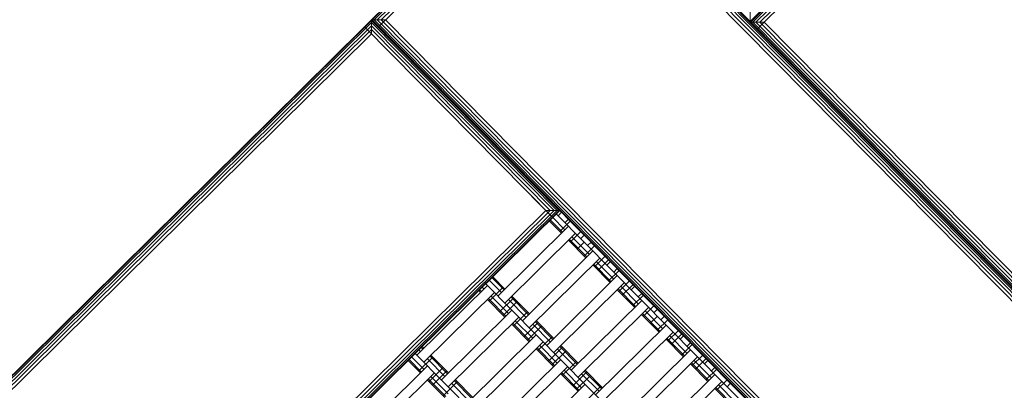
# Model space of a CAD drawing. Extents: x 8379 to 24041, y -6760 to 3949.
# Drawn here: x 18604 to 19597, y -3521 to -3147 of the extents above; entities that cross this region are included whole.
import ezdxf

# ---------------------------------------------------------------- set-up
doc = ezdxf.new("R2010")
doc.units = 0
doc.header["$LTSCALE"] = 14.285714
doc.layers.add('mitat', color=7, linetype='Continuous', true_color=0x13a538)
doc.layers.add('valine', color=7, linetype='Continuous')
doc.styles.get("Standard").update_dxf_attribs({"font": 'arial.ttf', "height": 60})
doc.dimstyles.new('oma', dxfattribs={"dimtxt": 60, "dimasz": 100, "dimexe": 20, "dimexo": 20, "dimgap": 30, "dimtad": 0, "dimtih": 1, "dimtoh": 1, "dimdec": 0, "dimzin": 0, "dimdsep": 46, "dimtxsty": 'Standard', "dimcen": 0.09, "dimclrd": 256, "dimadec": 0, "dimazin": 0, "dimtfac": 1, "dimtdec": 0, "dimtofl": 0, "dimtmove": 0, "dimatfit": 3, "dimfxl": 1, "dimtolj": 1, "dimtzin": 0, "dimarcsym": 0})

# ---------------------------------------------------------------- blocks, each defined once
blk = doc.blocks.new('*D5025')
at = {"layer": 'Defpoints', "color": 0, "transparency": 16777216}
for p in [(16122.58, 2601.64), (17839.87, -6759.5), (23950.1, -6759.5)]:
    blk.add_point(p, dxfattribs=at)
at = {"layer": 'mitat', "color": 0, "lineweight": -2, "transparency": 16777216}
for p, q in [((16142.58, 2601.64), (23970.1, 2601.64)), ((17859.87, -6759.5), (23970.1, -6759.5))]:
    blk.add_line(p, q, dxfattribs=at)
at = {"layer": 'mitat', "color": 104, "lineweight": -2, "true_color": 0x13a538, "transparency": 16777216}
for p, q in [((23950.1, 2501.64), (23950.1, -2018.28)), ((23950.1, -6659.5), (23950.1, -2139.59))]:
    blk.add_line(p, q, dxfattribs=at)
at = {"layer": 'mitat', "color": 104, "true_color": 0x13a538, "transparency": 16777216}
for points in [[(23933.43, 2501.64), (23966.77, 2501.64), (23950.1, 2601.64)], [(23933.43, -6659.5), (23966.77, -6659.5), (23950.1, -6759.5)]]:
    blk.add_solid(points, dxfattribs=at)
at = {"layer": 'mitat', "color": 0, "transparency": 16777216, "insert": (23950.1, -2078.93), "char_height": 60, "attachment_point": 5}
blk.add_mtext('\\A1;9361', dxfattribs=at)

msp = doc.modelspace()

# ---------------------------------------------------------------- linework, layer by layer
at = {"layer": 'valine', "lineweight": 18}
for p, q in [((19340.28, -3148.89), (20036.49, -2460.57)), ((19340.28, -3149.58), (20037.18, -2460.58)), ((18261.69, -3836.27), (19150.59, -2957.44)), ((20029.28, -3846.49), (19150.45, -2957.58)), ((19839.6, -3654.34), (19150.59, -2957.44)), ((19151.15, -2957.58), (19340.28, -3148.89)), ((18959.28, -3147.27), (19150.59, -2958.13)), ((18961.29, -3147.28), (19150.58, -2960.14)), ((18964.42, -3147.3), (19150.56, -2963.27)), ((18965.62, -3154.38), (19157.62, -2964.55)), ((18968.36, -3147.32), (19150.54, -2967.21)), ((19829.83, -3654.29), (19150.54, -2967.21)), ((19833.77, -3654.31), (19150.56, -2963.27)), ((19836.9, -3654.33), (19150.58, -2960.14)), ((19838.91, -3654.34), (19150.59, -2958.13)), ((19340.97, -3149.59), (19532.28, -2960.45)), ((19342.98, -3149.6), (19532.27, -2962.46)), ((19346.11, -3149.62), (19532.25, -2965.58)), ((19347.31, -3156.69), (19539.32, -2966.87)), ((19150.51, -2971.58), (19825.46, -3654.26)), ((19350.05, -3149.64), (19532.23, -2969.53)), ((19340.28, -3149.58), (19340.36, -3135.44)), ((18262.38, -3836.28), (18958.59, -3147.96)), ((18264.39, -3836.29), (18958.57, -3149.97)), ((18267.52, -3836.3), (18958.56, -3153.1)), ((19141.31, -3346.3), (18951.48, -3154.3)), ((18958.51, -3161.41), (18958.59, -3147.27)), ((19142.59, -3339.24), (18958.56, -3153.1)), ((19145.72, -3339.26), (18958.57, -3149.97)), ((18972.73, -3147.35), (18958.59, -3147.27)), ((19647.59, -3844.17), (18958.59, -3147.27)), ((19147.72, -3339.27), (18958.59, -3147.96)), ((19647.6, -3843.48), (18959.28, -3147.27)), ((19647.61, -3841.47), (18961.29, -3147.28)), ((19647.63, -3838.34), (18964.42, -3147.3)), ((19647.65, -3834.4), (18968.36, -3147.32)), ((19647.67, -3830.03), (18972.73, -3147.35)), ((19354.42, -3149.66), (19340.28, -3149.58)), ((20029.29, -3845.79), (19340.97, -3149.59)), ((20029.3, -3843.78), (19342.98, -3149.6)), ((20029.32, -3840.66), (19346.11, -3149.62)), ((20029.34, -3836.71), (19350.05, -3149.64)), ((20029.37, -3832.34), (19354.42, -3149.66)), ((18271.46, -3836.33), (18958.53, -3157.04)), ((18275.83, -3836.35), (18958.51, -3161.41)), ((19138.65, -3339.22), (18958.53, -3157.04)), ((19125.57, -3316.16), (19113.26, -3303.72)), ((19129, -3333.86), (19111.43, -3316.08)), ((19150.17, -3341.05), (19132.6, -3323.27)), ((18451.51, -4028.28), (19148.42, -3339.27)), ((18451.52, -4027.58), (19147.72, -3339.27)), ((18451.53, -4025.57), (19145.72, -3339.26)), ((18451.55, -4022.45), (19142.59, -3339.24)), ((18451.57, -4018.5), (19138.65, -3339.22)), ((19134.28, -3339.19), (18451.59, -4014.13)), ((19148.42, -3339.27), (19134.28, -3339.19)), ((19137.79, -3342.75), (19136.45, -3341.39)), ((19137.75, -3349.82), (19148.42, -3339.27)), ((19644.04, -3847.69), (19144.86, -3342.79)), ((19150.17, -3341.05), (19146.62, -3344.56)), ((19150.05, -3362.26), (19137.75, -3349.82)), ((19151.01, -3361.32), (19138.7, -3348.88)), ((19153.61, -3358.75), (19140.96, -3345.95)), ((19148.3, -3360.48), (19158.96, -3349.94)), ((19157.21, -3348.16), (19153.65, -3351.68)), ((19173.02, -3364.16), (19157.21, -3348.16)), ((19157.17, -3355.23), (19086.05, -3425.54)), ((19093.08, -3432.65), (19164.2, -3362.34)), ((19158.84, -3371.15), (19169.51, -3360.61)), ((19173.02, -3364.16), (19169.47, -3367.68)), ((19174.66, -3387.15), (19157.08, -3369.37)), ((19175.61, -3386.21), (19158.04, -3368.43)), ((19178.22, -3383.64), (19160.64, -3365.86)), ((19165.87, -3378.26), (19172.98, -3371.23)), ((19172.9, -3385.37), (19183.57, -3374.83)), ((19176.5, -3374.79), (19180.06, -3371.27)), ((19199.39, -3390.83), (19180.06, -3371.27)), ((19110.66, -3450.43), (19181.77, -3380.12)), ((19188.8, -3387.23), (19117.69, -3457.54)), ((19199.27, -3412.04), (19181.69, -3394.26)), ((19200.22, -3411.1), (19182.64, -3393.32)), ((19183.45, -3396.04), (19194.12, -3385.49)), ((19202.82, -3408.53), (19185.25, -3390.75)), ((19186.96, -3399.6), (19197.63, -3389.05)), ((19199.39, -3390.83), (19195.83, -3394.34)), ((19197.51, -3410.26), (19208.18, -3399.72)), ((19206.42, -3397.94), (19202.86, -3401.45)), ((19224, -3415.72), (19206.42, -3397.94)), ((19066.64, -3420.12), (19080.86, -3406.06)), ((19572.93, -3917.99), (19073.75, -3413.09)), ((19089.61, -3422.02), (19077.3, -3409.58)), ((19092.21, -3419.45), (19079.91, -3407)), ((19093.16, -3418.51), (19080.86, -3406.06)), ((19206.38, -3405.01), (19135.27, -3475.32)), ((19213.41, -3412.12), (19142.3, -3482.43)), ((19208.06, -3420.93), (19218.72, -3410.38)), ((19211.57, -3424.49), (19222.24, -3413.94)), ((19004.39, -3485.18), (19075.51, -3414.87)), ((19011.42, -3492.29), (19082.54, -3421.98)), ((19068.4, -3421.9), (19066.64, -3420.12)), ((19069.35, -3420.96), (19067.59, -3419.18)), ((19070.19, -3416.61), (19071.95, -3418.39)), ((19077.18, -3430.79), (19091.41, -3416.73)), ((19223.88, -3436.93), (19206.3, -3419.15)), ((19224.83, -3435.99), (19207.25, -3418.21)), ((19227.43, -3433.41), (19209.85, -3415.64)), ((19224, -3415.72), (19220.44, -3419.23)), ((19222.12, -3435.15), (19232.78, -3424.61)), ((19227.47, -3426.34), (19231.03, -3422.83)), ((19246.85, -3438.83), (19231.03, -3422.83)), ((19093, -3446.79), (19075.43, -3429.01)), ((19093.96, -3445.85), (19076.38, -3428.07)), ((19096.56, -3443.28), (19078.98, -3425.5)), ((19087.73, -3441.46), (19101.95, -3427.4)), ((19091.24, -3445.01), (19105.47, -3430.95)), ((19114.22, -3446.91), (19096.64, -3429.13)), ((19116.82, -3444.34), (19099.24, -3426.56)), ((19117.77, -3443.4), (19100.19, -3425.62)), ((19159.87, -3500.21), (19230.99, -3429.9)), ((19100.11, -3439.76), (19029, -3510.07)), ((19101.79, -3455.68), (19116.01, -3441.62)), ((19238.02, -3437.01), (19166.91, -3507.32)), ((19248.48, -3461.82), (19230.91, -3444.04)), ((19249.44, -3460.88), (19231.86, -3443.1)), ((19232.66, -3445.82), (19243.33, -3435.27)), ((19252.04, -3458.3), (19234.46, -3440.53)), ((19243.29, -3442.34), (19246.85, -3438.83)), ((19036.03, -3517.18), (19107.14, -3446.87)), ((19117.61, -3471.68), (19100.03, -3453.9)), ((19118.56, -3470.74), (19100.99, -3452.96)), ((19121.17, -3468.17), (19103.59, -3450.39)), ((19112.34, -3466.35), (19126.56, -3452.29)), ((19138.82, -3471.8), (19121.25, -3454.02)), ((19141.43, -3469.23), (19123.85, -3451.45)), ((19142.38, -3468.29), (19124.8, -3450.51)), ((19239.69, -3452.93), (19246.81, -3445.9)), ((19246.73, -3460.04), (19257.39, -3449.5)), ((19253.88, -3445.94), (19250.32, -3449.46)), ((19273.21, -3465.5), (19253.88, -3445.94)), ((19115.85, -3469.9), (19130.07, -3455.84)), ((19255.59, -3454.79), (19184.48, -3525.1)), ((19191.51, -3532.21), (19262.62, -3461.9)), ((19257.27, -3470.71), (19267.94, -3460.16)), ((19260.79, -3474.26), (19271.45, -3463.72)), ((19124.72, -3464.65), (19053.61, -3534.96)), ((19131.75, -3471.76), (19060.64, -3542.07)), ((19126.4, -3480.57), (19140.62, -3466.51)), ((19273.09, -3486.71), (19255.51, -3468.93)), ((19274.04, -3485.77), (19256.47, -3467.99)), ((19276.65, -3483.19), (19259.07, -3465.42)), ((19273.21, -3465.5), (19269.66, -3469.01)), ((19280.24, -3472.61), (19276.69, -3476.12)), ((19297.82, -3490.39), (19280.24, -3472.61)), ((18995.53, -3490.43), (19009.75, -3476.37)), ((19501.81, -3988.3), (19002.64, -3483.4)), ((19007.95, -3481.66), (19006.19, -3479.88)), ((19008.79, -3477.31), (19010.55, -3479.09)), ((19009.75, -3476.37), (19011.51, -3478.15)), ((19142.22, -3496.57), (19124.64, -3478.79)), ((19143.17, -3495.63), (19125.59, -3477.85)), ((19145.77, -3493.05), (19128.2, -3475.28)), ((19136.94, -3491.24), (19151.17, -3477.18)), ((19140.46, -3494.79), (19154.68, -3480.73)), ((19163.43, -3496.69), (19145.85, -3478.91)), ((19166.03, -3494.12), (19148.46, -3476.34)), ((19166.99, -3493.18), (19149.41, -3475.4)), ((19209.09, -3549.98), (19280.2, -3479.68)), ((19271.33, -3484.93), (19282, -3474.39)), ((19007.83, -3502.88), (18995.53, -3490.43)), ((19008.78, -3501.93), (18996.48, -3489.49)), ((19011.38, -3499.36), (18999.08, -3486.92)), ((19006.07, -3501.1), (19020.29, -3487.04)), ((19032.56, -3506.55), (19014.98, -3488.77)), ((19035.16, -3503.98), (19017.58, -3486.2)), ((19036.11, -3503.04), (19018.54, -3485.26)), ((19078.22, -3559.85), (19149.33, -3489.54)), ((19151.01, -3505.46), (19165.23, -3491.4)), ((19216.12, -3557.1), (19287.23, -3486.79)), ((19297.7, -3511.6), (19280.12, -3493.82)), ((19298.65, -3510.66), (19281.07, -3492.88)), ((19281.88, -3495.6), (19292.55, -3485.05)), ((19301.25, -3508.08), (19283.68, -3490.3)), ((19285.39, -3499.15), (19296.06, -3488.61)), ((19297.82, -3490.39), (19294.26, -3493.9)), ((18943.83, -3566.15), (19014.94, -3495.84)), ((18950.86, -3573.26), (19021.97, -3502.96)), ((19016.62, -3511.76), (19030.84, -3497.7)), ((19020.13, -3515.32), (19034.35, -3501.26)), ((19156.36, -3496.65), (19085.25, -3566.96)), ((19166.82, -3521.46), (19149.25, -3503.68)), ((19167.78, -3520.52), (19150.2, -3502.74)), ((19170.38, -3517.94), (19152.8, -3500.17)), ((19161.55, -3516.13), (19175.77, -3502.06)), ((19188.04, -3521.58), (19170.46, -3503.8)), ((19190.64, -3519.01), (19173.06, -3501.23)), ((19191.59, -3518.06), (19174.02, -3500.29)), ((19295.94, -3509.82), (19306.61, -3499.27)), ((19304.85, -3497.5), (19301.29, -3501.01)), ((19320.67, -3513.5), (19304.85, -3497.5)), ((19032.44, -3527.76), (19014.86, -3509.99)), ((19033.39, -3526.82), (19015.81, -3509.04)), ((19035.99, -3524.25), (19018.42, -3506.47)), ((19030.68, -3525.99), (19044.9, -3511.93)), ((19057.16, -3531.44), (19039.59, -3513.66)), ((19059.77, -3528.87), (19042.19, -3511.09)), ((19060.72, -3527.93), (19043.14, -3510.15)), ((19165.07, -3519.68), (19179.29, -3505.62)), ((19304.81, -3504.57), (19233.7, -3574.87)), ((19240.73, -3581.99), (19311.84, -3511.68)), ((19306.49, -3520.49), (19317.15, -3509.94)), ((19317.11, -3517.01), (19320.67, -3513.5)), ((19173.94, -3514.43), (19102.82, -3584.74)), ((19175.61, -3530.35), (19189.84, -3516.29)), ((19322.3, -3536.49), (19304.73, -3518.71)), ((19323.26, -3535.55), (19305.68, -3517.77)), ((19325.86, -3532.97), (19308.28, -3515.19))]:
    msp.add_line(p, q, dxfattribs=at)

# ---------------------------------------------------------------- dimensions: what is measured, and where the dimension line sits
at = {"layer": 'mitat'}
dim = msp.add_linear_dim(base=(23950.1, -6759.5), p1=(16122.58, 2601.64), p2=(17839.87, -6759.5), angle=90, dimstyle='oma', dxfattribs=at)
dim.commit()
dim.dimension.update_dxf_attribs({"geometry": '*D5025', "text_midpoint": (23950.1, -2078.93)})

doc.saveas('drawing.dxf')
